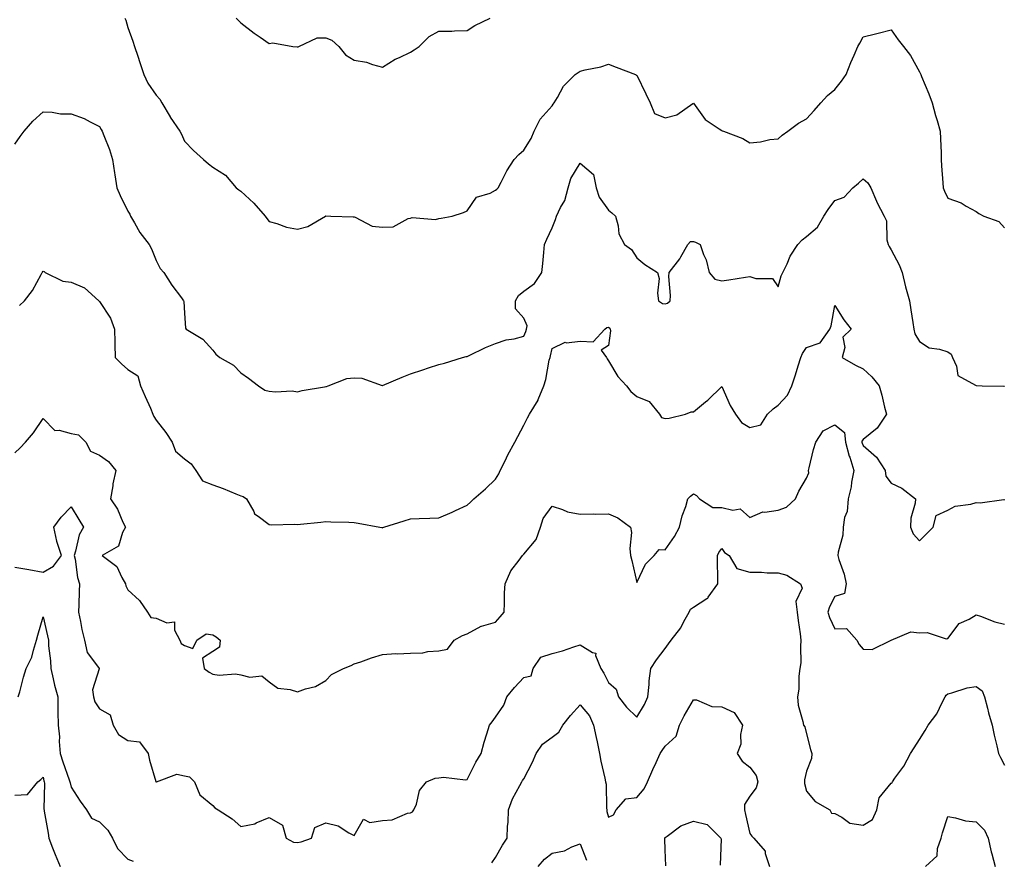
# Model space of a CAD drawing. Units: inches. Extents: x 918323 to 920963, y 7355978 to 7358618.
# Drawn here: x 918880 to 919228, y 7356844 to 7357141 of the extents above; entities that cross this region are included whole.
import ezdxf

# ---------------------------------------------------------------- set-up
doc = ezdxf.new("R2010")
doc.units = ezdxf.units.IN
doc.header["$MEASUREMENT"] = 0
doc.layers.add('Contour_91837355', color=7, linetype='Continuous', true_color=0xcf6d9a)

msp = doc.modelspace()

# ---------------------------------------------------------------- linework, layer by layer
at = {"layer": 'Contour_91837355'}
for points in [[(918916.96, 7357141.92, 3366), (918917.31, 7357141.18, 3366), (918918.05, 7357138.63, 3366), (918919.86, 7357133.73, 3366), (918920.34, 7357131.92, 3366), (918921.53, 7357128.44, 3366), (918922.3, 7357126.17, 3366), (918923.75, 7357121.92, 3366), (918925.09, 7357118.96, 3366), (918928.05, 7357114.67, 3366), (918929.33, 7357113.2, 3366), (918930.06, 7357111.92, 3366), (918932.98, 7357106.99, 3366), (918933.03, 7357106.9, 3366), (918936.4, 7357101.92, 3366), (918936.97, 7357100.84, 3366), (918938.05, 7357098.4, 3366), (918941.23, 7357095.1, 3366), (918944.78, 7357091.92, 3366), (918946.51, 7357090.38, 3366), (918948.05, 7357089.22, 3366), (918952.57, 7357086.43, 3366), (918956.33, 7357081.92, 3366), (918957.31, 7357081.18, 3366), (918958.05, 7357080.77, 3366), (918962.55, 7357076.42, 3366), (918966.66, 7357071.92, 3366), (918967.19, 7357071.06, 3366), (918968.05, 7357069.97, 3366), (918970.72, 7357069.26, 3366), (918974.18, 7357068.05, 3366), (918978.05, 7357067.23, 3366), (918981.75, 7357068.22, 3366), (918987.97, 7357071.92, 3366), (918988.03, 7357071.95, 3366), (918988.08, 7357071.95, 3366), (918989.81, 7357071.92, 3366), (918997.75, 7357071.62, 3366), (918998.05, 7357071.6, 3366), (918998.48, 7357071.49, 3366), (919004.49, 7357068.35, 3366), (919008.05, 7357067.94, 3366), (919011.87, 7357068.09, 3366), (919017.18, 7357071.04, 3366), (919018.05, 7357071.15, 3366), (919018.58, 7357071.39, 3366), (919026.89, 7357070.76, 3366), (919028.05, 7357071, 3366), (919028.83, 7357071.14, 3366), (919032.71, 7357071.92, 3366), (919036.76, 7357073.21, 3366), (919038.05, 7357073.73, 3366), (919041.39, 7357078.58, 3366), (919046.18, 7357080.05, 3366), (919048.05, 7357081.04, 3366), (919048.51, 7357081.46, 3366), (919048.96, 7357081.92, 3366), (919050.03, 7357083.9, 3366), (919052.02, 7357087.95, 3366), (919054.66, 7357091.92, 3366), (919056.27, 7357093.7, 3366), (919058.05, 7357095.2, 3366), (919060.66, 7357099.31, 3366), (919061.74, 7357101.92, 3366), (919063.83, 7357106.14, 3366), (919068.05, 7357110.93, 3366), (919068.43, 7357111.54, 3366), (919068.78, 7357111.92, 3366), (919070.01, 7357113.88, 3366), (919072.15, 7357117.82, 3366), (919076.27, 7357121.92, 3366), (919077.25, 7357122.72, 3366), (919078.05, 7357123.18, 3366), (919079.79, 7357123.66, 3366), (919085.31, 7357124.66, 3366), (919088.05, 7357125.64, 3366), (919090.71, 7357124.57, 3366), (919097.6, 7357121.92, 3366), (919097.83, 7357121.69, 3366), (919098.05, 7357121.68, 3366), (919101.25, 7357115.12, 3366), (919102.74, 7357111.92, 3366), (919104.26, 7357108.13, 3366), (919108.05, 7357106.7, 3366), (919112.24, 7357107.73, 3366), (919117.87, 7357111.74, 3366), (919118.05, 7357111.84, 3366), (919122.19, 7357106.06, 3366), (919127.19, 7357102.78, 3366), (919128.05, 7357102.15, 3366), (919128.23, 7357102.1, 3366), (919128.65, 7357101.92, 3366), (919135.48, 7357099.35, 3366), (919138.05, 7357097.85, 3366), (919141.81, 7357098.16, 3366), (919145.07, 7357098.94, 3366), (919148.05, 7357099.28, 3366), (919149.47, 7357100.5, 3366), (919151.41, 7357101.92, 3366), (919155.22, 7357104.75, 3366), (919158.05, 7357106.25, 3366), (919160.72, 7357109.25, 3366), (919163.15, 7357111.92, 3366), (919165.48, 7357114.49, 3366), (919168.05, 7357116.71, 3366), (919170.4, 7357119.57, 3366), (919172.12, 7357121.92, 3366), (919173.78, 7357126.19, 3366), (919174.93, 7357128.8, 3366), (919176.25, 7357131.92, 3366), (919176.88, 7357133.09, 3366), (919178.05, 7357135.24, 3366), (919182.46, 7357136.33, 3366), (919183.41, 7357136.56, 3366), (919188.05, 7357137.71, 3366), (919190.41, 7357134.28, 3366), (919192.33, 7357131.92, 3366), (919194.81, 7357128.68, 3366), (919198.05, 7357122.96, 3366), (919198.35, 7357122.22, 3366), (919198.45, 7357121.92, 3366), (919198.7, 7357121.27, 3366), (919201.32, 7357115.19, 3366), (919202.49, 7357111.92, 3366), (919203.62, 7357107.49, 3366), (919204.24, 7357105.73, 3366), (919205.38, 7357101.92, 3366), (919205.41, 7357099.28, 3366), (919205.69, 7357094.28, 3366), (919205.71, 7357091.92, 3366), (919205.82, 7357089.69, 3366), (919206.3, 7357083.67, 3366), (919206.39, 7357081.92, 3366), (919206.85, 7357080.72, 3366), (919208.05, 7357078.27, 3366), (919212.71, 7357076.58, 3366), (919214.51, 7357075.46, 3366), (919218.05, 7357073.57, 3366), (919219.01, 7357072.88, 3366), (919220.73, 7357071.92, 3366), (919226.08, 7357069.95, 3366), (919228.05, 7357067.75, 3366)], [(918956.4, 7357141.92, 3367), (918957.21, 7357141.09, 3367), (918958.05, 7357140.19, 3367), (918962.66, 7357136.53, 3367), (918964.85, 7357135.12, 3367), (918968.05, 7357132.98, 3367), (918969.29, 7357133.15, 3367), (918976.4, 7357131.92, 3367), (918977.88, 7357131.75, 3367), (918978.05, 7357131.76, 3367), (918978.22, 7357131.75, 3367), (918978.54, 7357131.92, 3367), (918985.01, 7357134.95, 3367), (918988.05, 7357134.93, 3367), (918990.23, 7357134.1, 3367), (918992.62, 7357131.92, 3367), (918995, 7357128.88, 3367), (918998.05, 7357127.03, 3367), (919002.46, 7357126.33, 3367), (919004.51, 7357125.46, 3367), (919008.05, 7357124.56, 3367), (919012.58, 7357127.39, 3367), (919014.14, 7357128.01, 3367), (919018.05, 7357129.85, 3367), (919019.3, 7357130.67, 3367), (919021.07, 7357131.92, 3367), (919024.62, 7357135.35, 3367), (919028.05, 7357137.24, 3367), (919032.68, 7357137.28, 3367), (919033.56, 7357137.43, 3367), (919038.05, 7357137.5, 3367), (919040.7, 7357139.27, 3367), (919046.23, 7357141.92, 3367)], [(918878.05, 7357097.36, 3365), (918879.92, 7357100.05, 3365), (918881.42, 7357101.92, 3365), (918884.45, 7357105.52, 3365), (918888.05, 7357108.72, 3365), (918891.32, 7357108.65, 3365), (918894.25, 7357108.12, 3365), (918898.05, 7357108.06, 3365), (918902.6, 7357106.46, 3365), (918904.75, 7357105.21, 3365), (918908.05, 7357103.6, 3365), (918908.66, 7357102.53, 3365), (918908.98, 7357101.92, 3365), (918909.51, 7357100.46, 3365), (918911.54, 7357095.41, 3365), (918912.63, 7357091.92, 3365), (918913.37, 7357087.24, 3365), (918913.46, 7357086.51, 3365), (918914.14, 7357081.92, 3365), (918915.27, 7357079.14, 3365), (918918.05, 7357073.68, 3365), (918918.75, 7357072.62, 3365), (918919.04, 7357071.92, 3365), (918920.45, 7357069.52, 3365), (918922.24, 7357066.11, 3365), (918925.57, 7357061.92, 3365), (918926.44, 7357060.31, 3365), (918928.05, 7357056.21, 3365), (918929.51, 7357053.38, 3365), (918930.8, 7357051.92, 3365), (918933.65, 7357047.51, 3365), (918937.01, 7357042.96, 3365), (918937.76, 7357041.92, 3365), (918937.85, 7357041.73, 3365), (918938.05, 7357037.64, 3365), (918938.44, 7357032.3, 3365), (918938.67, 7357031.92, 3365), (918944.53, 7357028.4, 3365), (918948.05, 7357024.48, 3365), (918949.19, 7357023.07, 3365), (918950.54, 7357021.92, 3365), (918955.38, 7357019.25, 3365), (918958.05, 7357016.51, 3365), (918960.75, 7357014.62, 3365), (918964.29, 7357011.92, 3365), (918966.48, 7357010.35, 3365), (918968.05, 7357009.97, 3365), (918970.23, 7357009.74, 3365), (918976.2, 7357010.07, 3365), (918978.05, 7357009.8, 3365), (918979.74, 7357010.23, 3365), (918987.64, 7357011.51, 3365), (918988.05, 7357011.61, 3365), (918988.34, 7357011.63, 3365), (918988.83, 7357011.92, 3365), (918995.49, 7357014.48, 3365), (918998.05, 7357014.75, 3365), (919000.75, 7357014.62, 3365), (919007.98, 7357011.99, 3365), (919008.05, 7357011.99, 3365), (919008.16, 7357012.03, 3365), (919015.05, 7357014.92, 3365), (919018.05, 7357016.1, 3365), (919022.42, 7357017.55, 3365), (919024.36, 7357018.23, 3365), (919028.05, 7357019.49, 3365), (919030.03, 7357019.94, 3365), (919036.36, 7357021.92, 3365), (919037.75, 7357022.22, 3365), (919038.05, 7357022.28, 3365), (919038.71, 7357022.58, 3365), (919044.49, 7357025.48, 3365), (919048.05, 7357026.88, 3365), (919051.83, 7357028.14, 3365), (919054.69, 7357028.56, 3365), (919058.05, 7357029.41, 3365), (919058.85, 7357031.12, 3365), (919059.08, 7357031.92, 3365), (919059.23, 7357033.1, 3365), (919058.05, 7357035.78, 3365), (919055.18, 7357039.06, 3365), (919055.12, 7357041.92, 3365), (919056.17, 7357043.81, 3365), (919058.05, 7357045.33, 3365), (919061.85, 7357048.12, 3365), (919064.46, 7357051.92, 3365), (919064.79, 7357055.18, 3365), (919065.16, 7357059.03, 3365), (919065.45, 7357061.92, 3365), (919066.19, 7357063.78, 3365), (919068.05, 7357067.72, 3365), (919069.26, 7357070.71, 3365), (919069.69, 7357071.92, 3365), (919071.08, 7357074.95, 3365), (919072.56, 7357077.41, 3365), (919073.79, 7357081.92, 3365), (919074.76, 7357085.2, 3365), (919078.05, 7357090.66, 3365), (919082.77, 7357086.63, 3365), (919083.72, 7357081.92, 3365), (919084.76, 7357078.63, 3365), (919088.05, 7357073.97, 3365), (919089.24, 7357073.1, 3365), (919090.5, 7357071.92, 3365), (919091.5, 7357068.47, 3365), (919091.73, 7357065.6, 3365), (919093.69, 7357061.92, 3365), (919096.19, 7357060.06, 3365), (919098.05, 7357057.15, 3365), (919100.92, 7357054.79, 3365), (919105.36, 7357051.92, 3365), (919105.98, 7357049.85, 3365), (919105.35, 7357044.62, 3365), (919105.76, 7357041.92, 3365), (919107.14, 7357041.01, 3365), (919108.05, 7357040.92, 3365), (919108.84, 7357041.13, 3365), (919109.83, 7357041.92, 3365), (919109.96, 7357043.83, 3365), (919109.41, 7357050.57, 3365), (919109.53, 7357051.92, 3365), (919113.24, 7357056.74, 3365), (919113.61, 7357057.48, 3365), (919116.14, 7357061.92, 3365), (919117.06, 7357062.91, 3365), (919118.05, 7357062.97, 3365), (919118.81, 7357062.68, 3365), (919120.39, 7357061.92, 3365), (919121.66, 7357058.3, 3365), (919122.53, 7357056.4, 3365), (919123.67, 7357051.92, 3365), (919125.69, 7357049.56, 3365), (919128.05, 7357049.04, 3365), (919130.55, 7357049.42, 3365), (919136.49, 7357050.36, 3365), (919138.05, 7357050.59, 3365), (919140.15, 7357049.82, 3365), (919146, 7357049.87, 3365), (919148.05, 7357046.93, 3365), (919149.15, 7357050.82, 3365), (919149.7, 7357051.92, 3365), (919151.2, 7357055.08, 3365), (919152.25, 7357057.71, 3365), (919155.01, 7357061.92, 3365), (919156.51, 7357063.46, 3365), (919158.05, 7357064.73, 3365), (919161.94, 7357068.04, 3365), (919164.16, 7357071.92, 3365), (919165.69, 7357074.28, 3365), (919168.05, 7357077.39, 3365), (919171.39, 7357078.58, 3365), (919174.44, 7357081.92, 3365), (919176.44, 7357083.53, 3365), (919178.05, 7357085.04, 3365), (919179.75, 7357083.62, 3365), (919180.78, 7357081.92, 3365), (919182.79, 7357077.18, 3365), (919182.93, 7357076.8, 3365), (919185.57, 7357071.92, 3365), (919186.34, 7357070.21, 3365), (919186.51, 7357063.46, 3365), (919186.89, 7357061.92, 3365), (919187.25, 7357061.13, 3365), (919188.05, 7357059.92, 3365), (919190.79, 7357054.66, 3365), (919191.85, 7357051.92, 3365), (919193.02, 7357046.95, 3365), (919193.03, 7357046.9, 3365), (919194.43, 7357041.92, 3365), (919194.95, 7357038.82, 3365), (919195.67, 7357034.3, 3365), (919196.06, 7357031.92, 3365), (919196.39, 7357030.26, 3365), (919198.05, 7357027.52, 3365), (919201.4, 7357025.27, 3365), (919205.08, 7357024.89, 3365), (919208.05, 7357023.91, 3365), (919209.18, 7357023.05, 3365), (919209.67, 7357021.92, 3365), (919211.1, 7357018.87, 3365), (919211.61, 7357015.49, 3365), (919217.87, 7357012.1, 3365), (919218.05, 7357011.97, 3365), (919218.1, 7357011.97, 3365), (919220.19, 7357011.92, 3365), (919227.85, 7357011.72, 3365), (919228.05, 7357011.72, 3365)], [(918879.71, 7357040.26, 3364), (918881.48, 7357041.92, 3364), (918884.36, 7357045.61, 3364), (918887.4, 7357051.27, 3364), (918887.79, 7357051.92, 3364), (918887.87, 7357052.1, 3364), (918888.05, 7357052.47, 3364), (918888.46, 7357052.32, 3364), (918888.83, 7357051.92, 3364), (918895.02, 7357048.89, 3364), (918898.05, 7357048.53, 3364), (918902.72, 7357046.59, 3364), (918907.73, 7357041.92, 3364), (918907.94, 7357041.81, 3364), (918908.05, 7357041.73, 3364), (918911.92, 7357035.79, 3364), (918913.37, 7357031.92, 3364), (918913.39, 7357027.26, 3364), (918913.5, 7357026.47, 3364), (918913.53, 7357021.92, 3364), (918915.76, 7357019.63, 3364), (918918.05, 7357017.66, 3364), (918921.61, 7357015.48, 3364), (918922.54, 7357011.92, 3364), (918924.21, 7357008.08, 3364), (918926.02, 7357003.95, 3364), (918926.91, 7357001.92, 3364), (918927.18, 7357001.05, 3364), (918928.05, 7356999.72, 3364), (918931.51, 7356995.38, 3364), (918933.66, 7356991.92, 3364), (918934.92, 7356988.78, 3364), (918938.05, 7356986.04, 3364), (918940.45, 7356984.32, 3364), (918942.08, 7356981.92, 3364), (918944.47, 7356978.34, 3364), (918948.05, 7356976.93, 3364), (918951.74, 7356975.61, 3364), (918956.26, 7356973.71, 3364), (918958.05, 7356973, 3364), (918958.86, 7356972.73, 3364), (918960.02, 7356971.92, 3364), (918962.56, 7356967.41, 3364), (918962.82, 7356966.69, 3364), (918964.11, 7356965.86, 3364), (918968.05, 7356962.81, 3364), (918968.82, 7356962.69, 3364), (918977, 7356962.98, 3364), (918978.05, 7356962.86, 3364), (918979.16, 7356963.03, 3364), (918986.34, 7356963.63, 3364), (918988.05, 7356963.94, 3364), (918989.88, 7356963.75, 3364), (918996.22, 7356963.74, 3364), (918998.05, 7356963.59, 3364), (918999.48, 7356963.35, 3364), (919007.13, 7356961.92, 3364), (919007.89, 7356961.76, 3364), (919008.05, 7356961.73, 3364), (919008.21, 7356961.76, 3364), (919008.6, 7356961.92, 3364), (919015.78, 7356964.19, 3364), (919018.05, 7356964.9, 3364), (919021.11, 7356964.98, 3364), (919024.81, 7356965.16, 3364), (919028.05, 7356965.24, 3364), (919032.72, 7356967.25, 3364), (919033.96, 7356967.83, 3364), (919038.05, 7356969.69, 3364), (919039.25, 7356970.72, 3364), (919040.46, 7356971.92, 3364), (919044.54, 7356975.43, 3364), (919048.05, 7356978.89, 3364), (919049.21, 7356980.76, 3364), (919049.76, 7356981.92, 3364), (919051.47, 7356985.34, 3364), (919052.48, 7356987.49, 3364), (919054.91, 7356991.92, 3364), (919055.99, 7356993.98, 3364), (919058.05, 7356998, 3364), (919059.43, 7357000.55, 3364), (919060.09, 7357001.92, 3364), (919063.1, 7357006.86, 3364), (919063.15, 7357007.02, 3364), (919065.14, 7357011.92, 3364), (919065.85, 7357014.12, 3364), (919067.09, 7357020.96, 3364), (919067.34, 7357021.92, 3364), (919067.53, 7357022.44, 3364), (919068.05, 7357025.07, 3364), (919072.65, 7357027.31, 3364), (919073.23, 7357027.1, 3364), (919078.05, 7357027.71, 3364), (919082.58, 7357027.39, 3364), (919086.7, 7357031.92, 3364), (919087.42, 7357032.55, 3364), (919088.05, 7357032.68, 3364), (919088.46, 7357032.33, 3364), (919088.67, 7357031.92, 3364), (919088.68, 7357031.29, 3364), (919088.05, 7357026.1, 3364), (919085.46, 7357024.51, 3364), (919087.29, 7357021.92, 3364), (919087.6, 7357021.47, 3364), (919088.05, 7357020.72, 3364), (919091.33, 7357015.19, 3364), (919094.43, 7357011.92, 3364), (919095.96, 7357009.83, 3364), (919098.05, 7357008.17, 3364), (919102.43, 7357006.3, 3364), (919106.12, 7357001.92, 3364), (919106.8, 7357000.67, 3364), (919108.05, 7357000.4, 3364), (919109.46, 7357000.51, 3364), (919115.22, 7357001.92, 3364), (919117.23, 7357002.73, 3364), (919118.05, 7357002.73, 3364), (919122.33, 7357006.2, 3364), (919123.13, 7357006.84, 3364), (919128.05, 7357011.64, 3364), (919131.05, 7357004.92, 3364), (919132.96, 7357001.92, 3364), (919135.1, 7356998.97, 3364), (919138.05, 7356997.15, 3364), (919141.9, 7356998.07, 3364), (919144.27, 7357001.92, 3364), (919146.23, 7357003.74, 3364), (919148.05, 7357005.03, 3364), (919151.33, 7357008.65, 3364), (919152.82, 7357011.92, 3364), (919154.19, 7357015.78, 3364), (919155.08, 7357018.95, 3364), (919156.02, 7357021.92, 3364), (919156.62, 7357023.35, 3364), (919158.05, 7357025.42, 3364), (919162.9, 7357027.07, 3364), (919166.3, 7357031.92, 3364), (919166.82, 7357033.15, 3364), (919168.05, 7357040.24, 3364), (919171.3, 7357035.17, 3364), (919173.89, 7357031.92, 3364), (919170.92, 7357029.05, 3364), (919171.56, 7357025.43, 3364), (919170.63, 7357021.92, 3364), (919175.37, 7357019.24, 3364), (919178.05, 7357017.89, 3364), (919181.21, 7357015.08, 3364), (919183.75, 7357011.92, 3364), (919184.68, 7357008.55, 3364), (919185.68, 7357004.29, 3364), (919186.29, 7357001.92, 3364), (919182.99, 7356996.98, 3364), (919178.05, 7356992.89, 3364), (919177.62, 7356992.35, 3364), (919177.67, 7356991.92, 3364), (919177.75, 7356991.62, 3364), (919178.05, 7356990.82, 3364), (919182.76, 7356986.63, 3364), (919185.83, 7356981.92, 3364), (919186.09, 7356979.96, 3364), (919188.05, 7356977.48, 3364), (919191.78, 7356975.65, 3364), (919196.61, 7356971.92, 3364), (919196.52, 7356970.39, 3364), (919194.92, 7356965.05, 3364), (919194.81, 7356961.92, 3364), (919195.76, 7356959.62, 3364), (919198.05, 7356957.12, 3364), (919200.43, 7356959.54, 3364), (919202.87, 7356961.92, 3364), (919203.9, 7356966.07, 3364), (919208.05, 7356967.97, 3364), (919210.61, 7356969.36, 3364), (919216.19, 7356970.06, 3364), (919218.05, 7356970.64, 3364), (919219.43, 7356970.55, 3364), (919227.78, 7356971.65, 3364), (919228.05, 7356971.62, 3364)], [(918878.05, 7356988.26, 3363), (918879.95, 7356990.02, 3363), (918881.87, 7356991.92, 3363), (918884.65, 7356995.32, 3363), (918888.05, 7357000.36, 3363), (918892.26, 7356996.13, 3363), (918893.7, 7356996.27, 3363), (918898.05, 7356994.99, 3363), (918900.65, 7356994.52, 3363), (918903.19, 7356991.92, 3363), (918904.87, 7356988.74, 3363), (918908.05, 7356987.43, 3363), (918911.21, 7356985.08, 3363), (918913.76, 7356981.92, 3363), (918912.74, 7356977.23, 3363), (918912.69, 7356976.56, 3363), (918911.89, 7356971.92, 3363), (918914.41, 7356968.28, 3363), (918916.33, 7356963.64, 3363), (918917.19, 7356961.92, 3363), (918916.18, 7356960.05, 3363), (918914.76, 7356955.21, 3363), (918908.96, 7356951.92, 3363), (918914.18, 7356948.05, 3363), (918915.9, 7356944.07, 3363), (918917.18, 7356941.92, 3363), (918917.3, 7356941.17, 3363), (918918.05, 7356939.78, 3363), (918922.16, 7356936.02, 3363), (918924.94, 7356931.92, 3363), (918926.15, 7356930.02, 3363), (918928.05, 7356929.74, 3363), (918931.89, 7356928.07, 3363), (918934.58, 7356928.45, 3363), (918934.52, 7356925.45, 3363), (918936.39, 7356921.92, 3363), (918936.89, 7356920.76, 3363), (918938.05, 7356920.08, 3363), (918940.99, 7356918.98, 3363), (918942.47, 7356921.92, 3363), (918945.77, 7356924.2, 3363), (918948.05, 7356923.84, 3363), (918949.28, 7356923.15, 3363), (918950.72, 7356921.92, 3363), (918950.45, 7356919.52, 3363), (918948.05, 7356917.93, 3363), (918944.4, 7356915.57, 3363), (918945.06, 7356911.92, 3363), (918946.76, 7356910.63, 3363), (918948.05, 7356909.91, 3363), (918950.34, 7356909.63, 3363), (918956.14, 7356910.01, 3363), (918958.05, 7356909.66, 3363), (918961.13, 7356908.84, 3363), (918965.47, 7356909.34, 3363), (918968.05, 7356907.19, 3363), (918971.11, 7356904.98, 3363), (918975.42, 7356904.55, 3363), (918978.05, 7356903.66, 3363), (918980.84, 7356904.71, 3363), (918984.37, 7356905.6, 3363), (918988.05, 7356907.68, 3363), (918990.11, 7356909.87, 3363), (918994.3, 7356911.92, 3363), (918996.99, 7356912.99, 3363), (918998.05, 7356913.54, 3363), (919000.48, 7356914.35, 3363), (919004.22, 7356915.75, 3363), (919008.05, 7356916.89, 3363), (919012.77, 7356917.2, 3363), (919013.29, 7356917.16, 3363), (919018.05, 7356917.41, 3363), (919022.42, 7356917.54, 3363), (919024.1, 7356917.97, 3363), (919028.05, 7356918.17, 3363), (919031.14, 7356918.83, 3363), (919033.5, 7356921.92, 3363), (919036.37, 7356923.6, 3363), (919038.05, 7356924.25, 3363), (919043.02, 7356926.96, 3363), (919043.09, 7356926.96, 3363), (919048.05, 7356928.37, 3363), (919049.76, 7356930.2, 3363), (919051.12, 7356931.92, 3363), (919051.24, 7356935.11, 3363), (919051.3, 7356938.67, 3363), (919051.43, 7356941.92, 3363), (919053.49, 7356946.48, 3363), (919056.44, 7356950.31, 3363), (919057.58, 7356951.92, 3363), (919057.81, 7356952.16, 3363), (919058.05, 7356952.33, 3363), (919062.41, 7356957.56, 3363), (919064, 7356961.92, 3363), (919064.98, 7356964.99, 3363), (919068.05, 7356969.38, 3363), (919071.78, 7356968.19, 3363), (919073.48, 7356967.35, 3363), (919078.05, 7356966.48, 3363), (919082.71, 7356966.58, 3363), (919083.44, 7356966.54, 3363), (919088.05, 7356966.66, 3363), (919091.34, 7356965.2, 3363), (919095.82, 7356961.92, 3363), (919096.14, 7356960.01, 3363), (919095.56, 7356954.4, 3363), (919095.83, 7356951.92, 3363), (919096.25, 7356950.12, 3363), (919098.05, 7356942.32, 3363), (919101.15, 7356948.82, 3363), (919104.15, 7356951.92, 3363), (919105.96, 7356954.01, 3363), (919108.05, 7356953.9, 3363), (919111.36, 7356958.61, 3363), (919113.14, 7356961.92, 3363), (919114.1, 7356965.87, 3363), (919115.34, 7356969.21, 3363), (919116.14, 7356971.92, 3363), (919117.08, 7356972.88, 3363), (919118.05, 7356973.74, 3363), (919119.2, 7356973.07, 3363), (919120.2, 7356971.92, 3363), (919124.96, 7356968.83, 3363), (919128.05, 7356968.92, 3363), (919132.01, 7356967.95, 3363), (919134.57, 7356968.44, 3363), (919138.05, 7356965.33, 3363), (919142.6, 7356967.37, 3363), (919143.32, 7356967.19, 3363), (919148.05, 7356967.93, 3363), (919151.02, 7356968.95, 3363), (919154.13, 7356971.92, 3363), (919155.34, 7356974.62, 3363), (919158.05, 7356979.27, 3363), (919158.82, 7356981.15, 3363), (919158.77, 7356981.92, 3363), (919159.03, 7356982.9, 3363), (919160.57, 7356989.4, 3363), (919161.3, 7356991.92, 3363), (919164, 7356995.97, 3363), (919168.05, 7356998.13, 3363), (919171.49, 7356995.36, 3363), (919171.88, 7356991.92, 3363), (919173.18, 7356987.04, 3363), (919173.32, 7356986.65, 3363), (919174.82, 7356981.92, 3363), (919174, 7356977.87, 3363), (919173.79, 7356976.18, 3363), (919172.74, 7356971.92, 3363), (919172.49, 7356967.48, 3363), (919171.5, 7356965.37, 3363), (919171.06, 7356961.92, 3363), (919170.85, 7356959.12, 3363), (919169.22, 7356953.09, 3363), (919169.09, 7356951.92, 3363), (919169.47, 7356950.51, 3363), (919171.42, 7356945.29, 3363), (919172.06, 7356941.92, 3363), (919171.51, 7356938.46, 3363), (919168.05, 7356937.4, 3363), (919166.23, 7356933.74, 3363), (919165.64, 7356931.92, 3363), (919166.13, 7356930, 3363), (919168.05, 7356925.96, 3363), (919172.18, 7356926.05, 3363), (919175.83, 7356921.92, 3363), (919176.62, 7356920.49, 3363), (919178.05, 7356918.8, 3363), (919181.31, 7356918.66, 3363), (919188.05, 7356921.92, 3363), (919195, 7356924.97, 3363), (919198.05, 7356924.53, 3363), (919200.75, 7356924.62, 3363), (919207.5, 7356922.47, 3363), (919208.05, 7356922.51, 3363), (919212.07, 7356927.9, 3363), (919215.54, 7356929.41, 3363), (919218.05, 7356930.9, 3363), (919219.53, 7356930.44, 3363), (919224.61, 7356928.48, 3363), (919228.05, 7356927.62, 3363)], [(918878.05, 7356947.78, 3362), (918883.04, 7356946.94, 3362), (918883.06, 7356946.93, 3362), (918888.05, 7356946.03, 3362), (918891.8, 7356948.17, 3362), (918894.61, 7356951.92, 3362), (918892.97, 7356956.84, 3362), (918892.95, 7356957.02, 3362), (918891.84, 7356961.92, 3362), (918894.51, 7356965.45, 3362), (918898.05, 7356969.13, 3362), (918900.71, 7356964.58, 3362), (918902.37, 7356961.92, 3362), (918900.77, 7356959.2, 3362), (918899.59, 7356953.46, 3362), (918899.04, 7356951.92, 3362), (918899.36, 7356950.61, 3362), (918900.2, 7356944.07, 3362), (918900.93, 7356941.92, 3362), (918900.84, 7356939.13, 3362), (918900.73, 7356934.6, 3362), (918900.63, 7356931.92, 3362), (918901.35, 7356928.62, 3362), (918901.81, 7356925.68, 3362), (918902.76, 7356921.92, 3362), (918903.68, 7356917.55, 3362), (918907.63, 7356912.34, 3362), (918907.86, 7356911.92, 3362), (918907.91, 7356911.78, 3362), (918905.6, 7356904.37, 3362), (918905.86, 7356901.92, 3362), (918906.32, 7356900.19, 3362), (918908.05, 7356897.7, 3362), (918911.74, 7356895.61, 3362), (918912.82, 7356891.92, 3362), (918914.79, 7356888.66, 3362), (918918.05, 7356886.47, 3362), (918922.15, 7356886.01, 3362), (918925.18, 7356881.92, 3362), (918925.66, 7356879.53, 3362), (918927.95, 7356872.02, 3362), (918927.98, 7356871.92, 3362), (918928.03, 7356871.89, 3362), (918928.05, 7356871.89, 3362), (918928.09, 7356871.88, 3362), (918928.18, 7356871.92, 3362), (918935.37, 7356874.59, 3362), (918938.05, 7356873.98, 3362), (918939.81, 7356873.68, 3362), (918941.59, 7356871.92, 3362), (918943.45, 7356867.32, 3362), (918948.05, 7356863.49, 3362), (918948.79, 7356862.66, 3362), (918950.01, 7356861.92, 3362), (918954.88, 7356858.75, 3362), (918958.05, 7356856.06, 3362), (918962.95, 7356857.02, 3362), (918963.48, 7356857.35, 3362), (918968.05, 7356859.21, 3362), (918972.7, 7356856.57, 3362), (918974.05, 7356851.92, 3362), (918976.65, 7356850.52, 3362), (918978.05, 7356850.42, 3362), (918979.36, 7356850.61, 3362), (918982.95, 7356851.92, 3362), (918984.19, 7356855.78, 3362), (918988.05, 7356857.33, 3362), (918992.47, 7356856.34, 3362), (918996.18, 7356853.79, 3362), (918998.05, 7356852.86, 3362), (919001.35, 7356858.62, 3362), (919003.62, 7356857.48, 3362), (919008.05, 7356858.26, 3362), (919011.5, 7356858.47, 3362), (919016.92, 7356860.79, 3362), (919018.05, 7356860.93, 3362), (919018.66, 7356861.31, 3362), (919019.24, 7356861.92, 3362), (919020.07, 7356863.94, 3362), (919021.17, 7356868.8, 3362), (919023.64, 7356871.92, 3362), (919026.74, 7356873.23, 3362), (919028.05, 7356873.32, 3362), (919029.69, 7356873.56, 3362), (919037.43, 7356872.53, 3362), (919038.05, 7356872.71, 3362), (919041.12, 7356878.85, 3362), (919042.96, 7356881.92, 3362), (919044.05, 7356885.92, 3362), (919045.03, 7356888.9, 3362), (919045.93, 7356891.92, 3362), (919046.84, 7356893.13, 3362), (919048.05, 7356894.75, 3362), (919051.02, 7356898.94, 3362), (919052.1, 7356901.92, 3362), (919054.77, 7356905.19, 3362), (919058.05, 7356908.72, 3362), (919060.65, 7356909.32, 3362), (919061.33, 7356911.92, 3362), (919064.04, 7356915.93, 3362), (919068.05, 7356917.24, 3362), (919071.81, 7356918.16, 3362), (919075.76, 7356919.63, 3362), (919078.05, 7356920.32, 3362), (919082.32, 7356917.65, 3362), (919083.55, 7356917.42, 3362), (919083.44, 7356916.53, 3362), (919085.26, 7356911.92, 3362), (919086.42, 7356910.29, 3362), (919088.05, 7356907.05, 3362), (919090.74, 7356904.61, 3362), (919091.6, 7356901.92, 3362), (919094.39, 7356898.26, 3362), (919098.05, 7356894.69, 3362), (919100.71, 7356899.26, 3362), (919101.96, 7356901.92, 3362), (919102.43, 7356906.3, 3362), (919102.39, 7356907.58, 3362), (919103.05, 7356911.92, 3362), (919104.99, 7356914.98, 3362), (919108.05, 7356918.96, 3362), (919109.27, 7356920.7, 3362), (919110.15, 7356921.92, 3362), (919113.6, 7356926.37, 3362), (919114.68, 7356928.55, 3362), (919116.58, 7356931.92, 3362), (919117.06, 7356932.91, 3362), (919118.05, 7356933.69, 3362), (919122.86, 7356936.73, 3362), (919123.12, 7356936.85, 3362), (919123.3, 7356937.17, 3362), (919126.69, 7356941.92, 3362), (919126.68, 7356943.29, 3362), (919126.55, 7356950.42, 3362), (919126.54, 7356951.92, 3362), (919127.06, 7356952.91, 3362), (919128.05, 7356954.37, 3362), (919129.07, 7356952.94, 3362), (919130.65, 7356951.92, 3362), (919133.45, 7356947.32, 3362), (919138.05, 7356945.98, 3362), (919142.1, 7356945.97, 3362), (919144.15, 7356945.82, 3362), (919148.05, 7356945.81, 3362), (919151.07, 7356944.94, 3362), (919155.89, 7356941.92, 3362), (919156.51, 7356940.38, 3362), (919154.33, 7356935.64, 3362), (919154.7, 7356931.92, 3362), (919155.09, 7356928.96, 3362), (919155.79, 7356924.18, 3362), (919156.1, 7356921.92, 3362), (919155.87, 7356919.74, 3362), (919155.99, 7356913.97, 3362), (919155.72, 7356911.92, 3362), (919155.35, 7356909.22, 3362), (919155.34, 7356904.63, 3362), (919154.83, 7356901.92, 3362), (919155.06, 7356898.93, 3362), (919156.81, 7356893.15, 3362), (919156.96, 7356891.92, 3362), (919157.43, 7356891.3, 3362), (919158.05, 7356888.89, 3362), (919159.46, 7356883.33, 3362), (919159.92, 7356881.92, 3362), (919159.79, 7356880.18, 3362), (919158.05, 7356875.68, 3362), (919157.4, 7356872.58, 3362), (919157.3, 7356871.92, 3362), (919157.37, 7356871.24, 3362), (919158.05, 7356868.61, 3362), (919161.08, 7356864.95, 3362), (919166.25, 7356861.92, 3362), (919166.9, 7356860.77, 3362), (919168.05, 7356860.64, 3362), (919170.6, 7356859.37, 3362), (919173.39, 7356857.25, 3362), (919178.05, 7356856.52, 3362), (919181.4, 7356858.57, 3362), (919182.89, 7356861.92, 3362), (919183.7, 7356866.27, 3362), (919188.05, 7356871.41, 3362), (919188.34, 7356871.63, 3362), (919188.43, 7356871.92, 3362), (919189.32, 7356873.19, 3362), (919192.51, 7356877.46, 3362), (919194.84, 7356881.92, 3362), (919196.08, 7356883.89, 3362), (919198.05, 7356886.81, 3362), (919199.97, 7356890, 3362), (919201.03, 7356891.92, 3362), (919204.1, 7356895.87, 3362), (919206.02, 7356899.89, 3362), (919207.14, 7356901.92, 3362), (919207.44, 7356902.53, 3362), (919208.05, 7356903.03, 3362), (919209.48, 7356903.35, 3362), (919214.91, 7356905.06, 3362), (919218.05, 7356905.62, 3362), (919220.15, 7356904.02, 3362), (919221, 7356901.92, 3362), (919222.07, 7356897.89, 3362), (919222.42, 7356896.3, 3362), (919223.75, 7356891.92, 3362), (919224.47, 7356888.34, 3362), (919225.4, 7356884.57, 3362), (919225.97, 7356881.92, 3362), (919226.6, 7356880.47, 3362), (919228.05, 7356877.82, 3362)], [(918879.3, 7356901.92, 3361), (918879.81, 7356903.69, 3361), (918881.1, 7356908.87, 3361), (918882.12, 7356911.92, 3361), (918884.06, 7356915.91, 3361), (918884.62, 7356918.48, 3361), (918885.77, 7356921.92, 3361), (918886.21, 7356923.76, 3361), (918888.05, 7356930.17, 3361), (918889.65, 7356923.52, 3361), (918889.94, 7356921.92, 3361), (918890.01, 7356919.96, 3361), (918890.73, 7356914.6, 3361), (918890.8, 7356911.92, 3361), (918891.69, 7356908.28, 3361), (918892.14, 7356906.01, 3361), (918893.26, 7356901.92, 3361), (918893.34, 7356897.21, 3361), (918893.34, 7356896.63, 3361), (918893.42, 7356891.92, 3361), (918893.87, 7356887.74, 3361), (918893.8, 7356886.18, 3361), (918894.14, 7356881.92, 3361), (918895.05, 7356878.92, 3361), (918897.34, 7356872.63, 3361), (918897.58, 7356871.92, 3361), (918897.63, 7356871.5, 3361), (918898.05, 7356869.99, 3361), (918901.15, 7356865.02, 3361), (918903.43, 7356861.92, 3361), (918905.15, 7356859.02, 3361), (918908.05, 7356857.77, 3361), (918910.95, 7356854.82, 3361), (918912.62, 7356851.92, 3361), (918914.42, 7356848.29, 3361), (918918.05, 7356844.53, 3361), (918919.9, 7356843.77, 3361)], [(919046.73, 7356843.24, 3361), (919048.05, 7356845.08, 3361), (919050.54, 7356849.43, 3361), (919052.21, 7356851.92, 3361), (919052.31, 7356856.18, 3361), (919052.53, 7356857.44, 3361), (919052.61, 7356861.92, 3361), (919054.06, 7356865.91, 3361), (919056.72, 7356870.58, 3361), (919057.37, 7356871.92, 3361), (919057.63, 7356872.35, 3361), (919058.05, 7356872.92, 3361), (919061.18, 7356878.79, 3361), (919062.46, 7356881.92, 3361), (919064.72, 7356885.25, 3361), (919068.05, 7356887.64, 3361), (919070.49, 7356889.48, 3361), (919071.87, 7356891.92, 3361), (919074.6, 7356895.37, 3361), (919078.05, 7356899.15, 3361), (919081.29, 7356895.16, 3361), (919082.74, 7356891.92, 3361), (919083.63, 7356887.5, 3361), (919083.97, 7356886, 3361), (919084.83, 7356881.92, 3361), (919085.27, 7356879.14, 3361), (919086.75, 7356873.23, 3361), (919086.99, 7356871.92, 3361), (919087.15, 7356871.02, 3361), (919087.35, 7356862.62, 3361), (919087.45, 7356861.92, 3361), (919087.47, 7356861.35, 3361), (919088.05, 7356859.34, 3361), (919089.82, 7356860.15, 3361), (919090.79, 7356861.92, 3361), (919094.16, 7356865.81, 3361), (919098.05, 7356866.35, 3361), (919100.61, 7356869.36, 3361), (919101.82, 7356871.92, 3361), (919103.7, 7356876.27, 3361), (919104.83, 7356878.7, 3361), (919106.29, 7356881.92, 3361), (919107.01, 7356882.96, 3361), (919108.05, 7356884.46, 3361), (919111.98, 7356887.99, 3361), (919113.1, 7356891.92, 3361), (919114.76, 7356895.21, 3361), (919118.05, 7356900.87, 3361), (919119.12, 7356900.85, 3361), (919124.59, 7356898.46, 3361), (919128.05, 7356898.44, 3361), (919132.5, 7356896.37, 3361), (919135.4, 7356891.92, 3361), (919134.71, 7356888.59, 3361), (919134.77, 7356885.2, 3361), (919133.58, 7356881.92, 3361), (919135.32, 7356879.19, 3361), (919138.05, 7356877.08, 3361), (919140.27, 7356874.14, 3361), (919140.79, 7356871.92, 3361), (919140.2, 7356869.77, 3361), (919138.05, 7356866.76, 3361), (919136.11, 7356863.86, 3361), (919136.13, 7356861.92, 3361), (919136.48, 7356860.36, 3361), (919138.05, 7356853.63, 3361), (919138.76, 7356852.63, 3361), (919139.38, 7356851.92, 3361), (919143.48, 7356847.35, 3361), (919143.46, 7356846.5, 3361), (919144.91, 7356841.92, 3361)], [(918878.05, 7356867.13, 3360), (918882.53, 7356867.44, 3360), (918886.2, 7356871.92, 3360), (918887.23, 7356872.74, 3360), (918888.05, 7356873.51, 3360), (918888.39, 7356872.25, 3360), (918888.49, 7356871.92, 3360), (918888.55, 7356871.42, 3360), (918888.38, 7356862.25, 3360), (918888.44, 7356861.92, 3360), (918888.48, 7356861.49, 3360), (918889.9, 7356853.77, 3360), (918890.09, 7356851.92, 3360), (918891.41, 7356848.56, 3360), (918892.3, 7356846.17, 3360), (918894.1, 7356841.92, 3360)], [(919200.15, 7356841.92, 3361), (919204.24, 7356845.74, 3361), (919204.38, 7356848.25, 3361), (919205.73, 7356851.92, 3361), (919206.1, 7356853.87, 3361), (919208.05, 7356859.58, 3361), (919210.8, 7356859.17, 3361), (919214.27, 7356858.14, 3361), (919218.05, 7356857.75, 3361), (919220.95, 7356854.82, 3361), (919222.34, 7356851.92, 3361), (919223.31, 7356847.18, 3361), (919223.59, 7356846.39, 3361), (919224.72, 7356841.92, 3361)], [(919108.26, 7356842.13, 3360), (919108.05, 7356847.79, 3360), (919107.9, 7356851.78, 3360), (919107.91, 7356851.92, 3360), (919107.95, 7356852.03, 3360), (919108.05, 7356852.16, 3360), (919108.77, 7356852.64, 3360), (919113.61, 7356856.36, 3360), (919118.05, 7356857.92, 3360), (919122.89, 7356856.76, 3360), (919127.81, 7356851.92, 3360), (919127.87, 7356851.74, 3360), (919127.55, 7356842.42, 3360)], [(919063.1, 7356841.92, 3360), (919065.42, 7356844.55, 3360), (919068.05, 7356846.7, 3360), (919072.47, 7356847.5, 3360), (919075.01, 7356848.88, 3360), (919078.05, 7356849.91, 3360), (919080.29, 7356844.16, 3360)]]:
    msp.add_polyline3d(points, dxfattribs=at)

doc.saveas('drawing.dxf')
